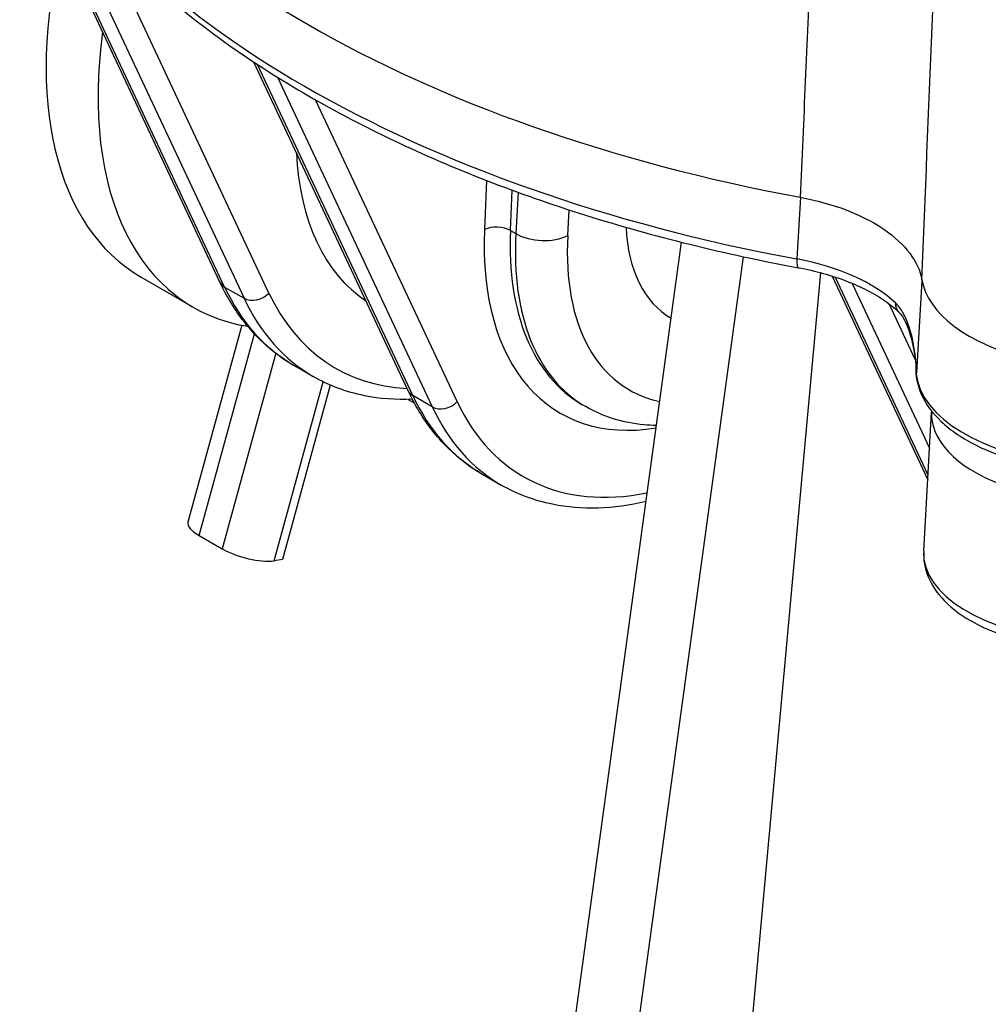
# Model space of a CAD drawing. Units: millimetres. Extents: x 283 to 3800, y 35 to 4953.
# Drawn here: x 964 to 1030, y 3279 to 3346 of the extents above; entities that cross this region are included whole.
import ezdxf

# ---------------------------------------------------------------- set-up
doc = ezdxf.new("R2010")
doc.units = ezdxf.units.MM
doc.header["$LTSCALE"] = 18.181818
doc.layers.add('Visible Edges(Hillmar_metric)', color=7, linetype='Continuous', lineweight=25)
doc.layers.add('Visible Tangent Edges(Hillmar_Metric)', color=7, linetype='Continuous', lineweight=25, true_color=0xc0c0c0)

msp = doc.modelspace()

# ---------------------------------------------------------------- linework, layer by layer
at = {"layer": 'Visible Edges(Hillmar_metric)'}
for p, q in [((977.8665, 3327.7652), (966.8231, 3351.3129)), ((990.6828, 3320.3657), (980.1854, 3342.7492)), ((998.1565, 3248.8744), (1009.302, 3330.4784)), ((972.4991, 3328.1007), (976.0346, 3326.0595)), ((1019.5718, 3328.1725), (1026.0784, 3314.2984)), ((979.3524, 3324.8256), (975.6799, 3311.4178)), ((982.8884, 3322.1025), (984.2142, 3321.337)), ((1025.2787, 3322.1829), (1025.2703, 3322.0366)), ((985.386, 3320.7485), (982.1299, 3308.8608)), ((990.6924, 3319.7682), (991.1069, 3319.5289)), ((1002.6041, 3319.3798), (1002.5483, 3319.4121)), ((1025.7994, 3309.433), (1026.343, 3318.911)), ((995.7047, 3314.703), (997.0305, 3313.9375)), ((976.4608, 3310.4907), (978.0253, 3309.5874)), ((982.1299, 3308.8608), (981.5591, 3308.7789))]:
    msp.add_line(p, q, dxfattribs=at)
for centre, major_axis, ratio, start_param, end_param in [((1036.7874, 3371.6758), (-74.8954, 4.2962), 0.5365414, 0.2948895, 1.3397828), ((988.1241, 3355.164), (-15.625, -27.0633), 0.5773503, 5.1885773, 6.2831853), ((991.6596, 3353.1228), (-15.625, -27.0633), 0.5773503, 5.3298676, 6.5000624), ((1016.5683, 3338.7417), (7.9951, 13.4257), 0.5693197, 2.4341389, 3.1444508), ((1036.8824, 3328.0269), (-11.2501, 0.6453), 0.5365414, 0.1231963, 2.338481), ((1024.9519, 3326.6515), (-0.8523, -0.9144), 0.7087743, 0, 0.0068401), ((1036.3266, 3318.3383), (-9.9836, 0.5727), 0.5365414, 6.2719954, 9.4359678), ((978.1694, 3310.7359), (-2.4895, 0.6819), 0.3374145, 0, 0.9105422), ((979.7339, 3309.8327), (2.4895, -0.6819), 0.3374145, 4.0521349, 5.6229312)]:
    msp.add_ellipse(centre, major_axis=major_axis, ratio=ratio, start_param=start_param, end_param=end_param, dxfattribs=at)
for points, knots in [([(964.3124, 3359.4762), (965.711, 3356.6363), (967.6407, 3353.8757), (972.4565, 3348.6184), (975.3428, 3346.1212), (981.9431, 3341.4807), (985.6572, 3339.3375), (993.7554, 3335.4872), (998.1393, 3333.7803), (1007.3909, 3330.8712), (1012.2584, 3329.669), (1017.2642, 3328.7438)], [1.0482099, 1.0482099, 1.0482099, 1.0482099, 1.2572445, 1.2572445, 1.466279, 1.466279, 1.6753136, 1.6753136, 1.8843482, 1.8843482, 2.0933828, 2.0933828, 2.0933828, 2.0933828]), ([(1017.3952, 3333.5424), (1018.4966, 3333.3388), (1019.5524, 3333.045), (1021.2462, 3332.3977), (1022.1781, 3331.9814), (1023.808, 3330.8683), (1024.4047, 3330.3148), (1025.2857, 3329.1505), (1025.57, 3328.5394), (1025.675, 3327.9256)], [-1.3267075, -1.3267075, -1.3267075, -1.3267075, -0.8834217, -0.8834217, -0.5467807, -0.5467807, -0.2734612, -0.2734612, 0, 0, 0, 0]), ([(1017.2642, 3328.7438), (1017.8453, 3328.6364), (1018.4131, 3328.5057), (1019.5071, 3328.2019), (1020.0333, 3328.0288), (1021.0298, 3327.6461), (1021.5002, 3327.4364), (1022.3723, 3326.9883), (1022.774, 3326.7498), (1023.4981, 3326.2543), (1023.8205, 3325.9973), (1024.0996, 3325.7371)], [1.04820988, 1.04820988, 1.04820988, 1.04820988, 1.2014569, 1.2014569, 1.35470392, 1.35470392, 1.50795094, 1.50795094, 1.66119797, 1.66119797, 1.81444499, 1.81444499, 1.81444499, 1.81444499]), ([(982.8884, 3322.1025), (982.458, 3322.351), (982.0441, 3322.628), (981.2532, 3323.2363), (980.8761, 3323.5675), (980.1619, 3324.2807), (979.8247, 3324.6626), (979.1922, 3325.4731), (978.8968, 3325.9018), (978.3492, 3326.8021), (978.097, 3327.2738), (977.8665, 3327.7652)], [2.35619449, 2.35619449, 2.35619449, 2.35619449, 2.43270596, 2.43270596, 2.50921743, 2.50921743, 2.58572889, 2.58572889, 2.66224036, 2.66224036, 2.73875183, 2.73875183, 2.73875183, 2.73875183]), ([(1025.288, 3322.0789), (1025.2849, 3322.1162), (1025.2816, 3322.1524), (1025.2715, 3322.2576), (1025.2642, 3322.3256), (1025.2332, 3322.596), (1025.2052, 3322.7953), (1025.0733, 3323.5883), (1024.9267, 3324.174), (1024.6399, 3324.9071), (1024.5407, 3325.1181), (1024.3238, 3325.4878), (1024.1964, 3325.6487), (1024.105, 3325.7339)], [0, 0, 0, 0, 0.00916392, 0.00916392, 0.02712308, 0.02712308, 0.08097889, 0.08097889, 0.24331962, 0.24331962, 0.31511445, 0.31511445, 0.39215018, 0.39215018, 0.39215018, 0.39215018]), ([(1025.2703, 3322.0366), (1025.2331, 3321.389), (1025.3633, 3320.7352), (1025.9352, 3319.4528), (1026.4017, 3318.8308), (1027.6552, 3317.6464), (1028.4746, 3317.0965), (1030.3572, 3316.1612), (1031.4236, 3315.7784), (1033.6802, 3315.2176), (1034.8686, 3315.038), (1037.2556, 3314.893), (1038.4537, 3314.9267), (1040.7519, 3315.2058), (1041.8512, 3315.4517), (1043.8515, 3316.1452), (1044.7506, 3316.594), (1046.1639, 3317.6197), (1046.7114, 3318.1782), (1047.1005, 3318.8058)], [0.7534602, 0.7534602, 0.7534602, 0.7534602, 1.0238271, 1.0238271, 1.320873, 1.320873, 1.651719, 1.651719, 1.9864823, 1.9864823, 2.3179386, 2.3179386, 2.6480507, 2.6480507, 2.9793993, 2.9793993, 3.314004, 3.314004, 3.6114472, 3.6114472, 3.6114472, 3.6114472]), ([(990.9741, 3319.7774), (989.8496, 3319.7298), (988.7548, 3319.8106), (986.4639, 3320.2766), (985.2877, 3320.7172), (984.2142, 3321.337)], [2.00468006, 2.00468006, 2.00468006, 2.00468006, 2.16534792, 2.16534792, 2.35619449, 2.35619449, 2.35619449, 2.35619449]), ([(1025.3286, 3321.6291), (1025.329, 3321.6256), (1025.3293, 3321.6221), (1025.33, 3321.6158), (1025.3302, 3321.6131), (1025.3305, 3321.6104)], [-0.0011475555, -0.0011475555, -0.0011475555, -0.0011475555, 0, 0, 0.0008850983, 0.0008850983, 0.0008850983, 0.0008850983]), ([(995.7047, 3314.703), (995.2743, 3314.9515), (994.8604, 3315.2285), (994.0695, 3315.8368), (993.6924, 3316.168), (992.9782, 3316.8812), (992.641, 3317.2631), (992.0085, 3318.0736), (991.7131, 3318.5023), (991.1655, 3319.4026), (990.9133, 3319.8743), (990.6828, 3320.3657)], [2.35619449, 2.35619449, 2.35619449, 2.35619449, 2.43270596, 2.43270596, 2.50921743, 2.50921743, 2.58572889, 2.58572889, 2.66224036, 2.66224036, 2.73875183, 2.73875183, 2.73875183, 2.73875183]), ([(1007.5963, 3317.9901), (1007.3126, 3317.9956), (1007.0313, 3318.0115), (1005.3191, 3318.1749), (1003.9337, 3318.603), (1002.7368, 3319.3007)], [3.58623456, 3.58623456, 3.58623456, 3.58623456, 3.68121169, 3.68121169, 4.17067452, 4.17067452, 4.17067452, 4.17067452]), ([(1006.8892, 3312.8129), (1004.6725, 3312.2948), (1002.5138, 3312.2193), (999.2802, 3312.8771), (998.104, 3313.3177), (997.0305, 3313.9375)], [1.86004793, 1.86004793, 1.86004793, 1.86004793, 2.16534792, 2.16534792, 2.35619449, 2.35619449, 2.35619449, 2.35619449]), ([(1025.7994, 3309.433), (1025.766, 3308.8507), (1025.8719, 3308.2637), (1026.3387, 3307.1134), (1026.7223, 3306.5594), (1027.7702, 3305.4768), (1028.4755, 3304.9689), (1030.1153, 3304.0914), (1031.0594, 3303.7291), (1033.0584, 3303.1945), (1034.1111, 3303.0201), (1036.2291, 3302.866), (1037.2936, 3302.885), (1039.3472, 3303.1159), (1040.3354, 3303.3285), (1042.1529, 3303.9467), (1042.9803, 3304.3541), (1044.3616, 3305.3591), (1044.9251, 3305.9564), (1045.5684, 3307.1595), (1045.7339, 3307.7182), (1045.7665, 3308.2876)], [0.7534602, 0.7534602, 0.7534602, 0.7534602, 1.0025606, 1.0025606, 1.28093, 1.28093, 1.611721, 1.611721, 1.9562271, 1.9562271, 2.2957066, 2.2957066, 2.6326179, 2.6326179, 2.9713409, 2.9713409, 3.3151516, 3.3151516, 3.6514758, 3.6514758, 3.8950528, 3.8950528, 3.8950528, 3.8950528])]:
    msp.add_open_spline(points, degree=3, knots=knots, dxfattribs=at)
for points in [[(999.7122, 3322.4035), (999.7122, 3322.4035), (999.7122, 3322.4035), (999.7122, 3322.4035)], [(1025.288, 3322.0789), (1025.2899, 3322.0564), (1025.2918, 3322.0339), (1025.2937, 3322.0114)]]:
    msp.add_open_spline(points, degree=3, dxfattribs=at)
at = {"layer": 'Visible Tangent Edges(Hillmar_Metric)'}
for p, q in [((978.1851, 3327.4263), (967.1417, 3350.9741)), ((968.4675, 3350.2086), (979.5109, 3326.6609)), ((981.208, 3327.0201), (970.1645, 3350.5679)), ((991.0014, 3320.0268), (980.4164, 3342.597)), ((981.7968, 3341.7153), (992.3272, 3319.2614)), ((994.0243, 3319.6206), (984.3832, 3340.1781)), ((996.029, 3334.6887), (995.8846, 3331.337)), ((997.6513, 3331.2844), (997.7694, 3334.0292)), ((998.1818, 3333.8781), (998.0245, 3331.0689)), ((1017.4095, 3333.5398), (1017.1685, 3329.3376)), ((1001.5557, 3330.9325), (1001.6537, 3332.6816)), ((997.6513, 3331.2844), (998.0245, 3331.0689)), ((1001.7337, 3243.1475), (1013.5266, 3329.4915)), ((1018.7684, 3328.406), (1010.5114, 3238.0797)), ((1026.0958, 3314.6018), (1019.7599, 3328.1119)), ((1025.3305, 3321.6104), (1025.6885, 3327.8518)), ((978.1851, 3327.4263), (979.5109, 3326.6609)), ((1020.9302, 3327.678), (1026.2012, 3316.4387)), ((1025.2506, 3322.4435), (1023.4538, 3326.2748)), ((976.4608, 3310.4907), (980.224, 3324.2293)), ((981.675, 3322.9119), (978.0253, 3309.5874)), ((981.5591, 3308.7789), (984.8991, 3320.9725)), ((992.3272, 3319.2614), (991.0014, 3320.0268))]:
    msp.add_line(p, q, dxfattribs=at)
for centre, major_axis, ratio, start_param, end_param in [((1036.5458, 3367.4633), (-74.8769, 4.2951), 0.5365414, 0.2947497, 1.3399226), ((1000.7231, 3347.89), (-12.5, -21.6506), 0.5773503, 5.5518444, 6.2494115), ((1013.5394, 3340.4905), (-12.5, -21.6506), 0.5773503, 5.4468424, 6.7244133), ((996.7685, 3330.8267), (-1.2488, 0.0538), 0.547201, 3.951198, 5.5219943), ((1014.4233, 3339.9802), (-11.875, -20.5681), 0.5773503, 5.4468424, 6.2831853), ((1014.8004, 3339.7625), (12.1237, 20.4239), 0.5701715, 2.3121521, 3.1468415), ((999.79, 3331.9842), (-2.4961, 0.1398), 0.5557043, 0.8167289, 2.3872663), ((1016.5662, 3338.7107), (-10.8733, -18.2589), 0.5693197, 5.4545343, 6.4704899), ((1017.4914, 3329.973), (-0.2272, -1.2292), 0.1931021, 5.2909665, 6.2831853), ((1014.2619, 3323.6187), (-11.2315, 0.6443), 0.5365414, 3.7152801, 4.4815152), ((978.9982, 3328.2959), (-1.1317, -0.5308), 0.7574745, 0, 0.4857315), ((998.5134, 3349.1658), (-15.625, -27.0633), 0.5773503, 5.900628, 6.2831853), ((980.3241, 3327.5304), (1.1317, 0.5308), 0.7574745, 3.6273242, 5.1981205), ((999.8392, 3348.4003), (-15.625, -27.0633), 0.5773503, 5.900628, 6.2831853), ((1000.7231, 3347.89), (-15, -25.9808), 0.5773503, 5.900628, 6.5716966), ((1000.723, 3347.89), (12.5, 21.6506), 0.5773506, 3.7902547, 3.7903524), ((1024.9519, 3326.6515), (-0.8523, -0.9144), 0.7087743, 5.5765981, 6.2831853), ((1036.5018, 3321.3923), (11.2315, -0.6443), 0.5365414, 3.1415927, 5.9623298), ((1036.5199, 3321.7083), (-11.2315, 0.6443), 0.5365414, 0.0362344, 0.1226607), ((991.8146, 3320.8964), (-1.1317, -0.5308), 0.7574745, 0, 0.4857315), ((1011.3297, 3341.7663), (-15.625, -27.0633), 0.5773503, 5.900628, 6.2831853), ((993.1404, 3320.1309), (-1.1317, -0.5308), 0.7574745, 0.4857315, 2.0565278), ((1012.6555, 3341.0008), (-15.625, -27.0633), 0.5773503, 5.900628, 6.2831853), ((1013.5394, 3340.4905), (-15, -25.9808), 0.5773503, 5.900628, 6.7537417), ((1035.7829, 3308.8603), (9.9836, -0.5727), 0.5365414, 3.1415927, 6.2831853)]:
    msp.add_ellipse(centre, major_axis=major_axis, ratio=ratio, start_param=start_param, end_param=end_param, dxfattribs=at)
for points in [[(1025.675, 3327.9256), (1026.1411, 3339.4169), (1026.6079, 3350.9071), (1027.0756, 3362.3963)], [(1018.073, 3349.3551), (1017.8468, 3344.0842), (1017.6209, 3338.8133), (1017.3952, 3333.5424)], [(1025.2937, 3322.0114), (1025.3045, 3321.884), (1025.316, 3321.7565), (1025.3286, 3321.6291)]]:
    msp.add_open_spline(points, degree=3, dxfattribs=at)
msp.add_open_spline([(1025.3305, 3321.6104), (1025.3303, 3321.6136), (1025.3302, 3321.6168), (1025.2769, 3322.7037), (1025.0638, 3324.1742), (1024.4246, 3325.6929), (1024.0757, 3326.1684), (1023.8829, 3326.3482)], degree=3, knots=[-0.0008851, -0.0008851, -0.0008851, -0.0008851, 0, 0, 0.29897307, 0.39863076, 0.49828846, 0.49828846, 0.49828846, 0.49828846], dxfattribs=at)

doc.saveas('drawing.dxf')
